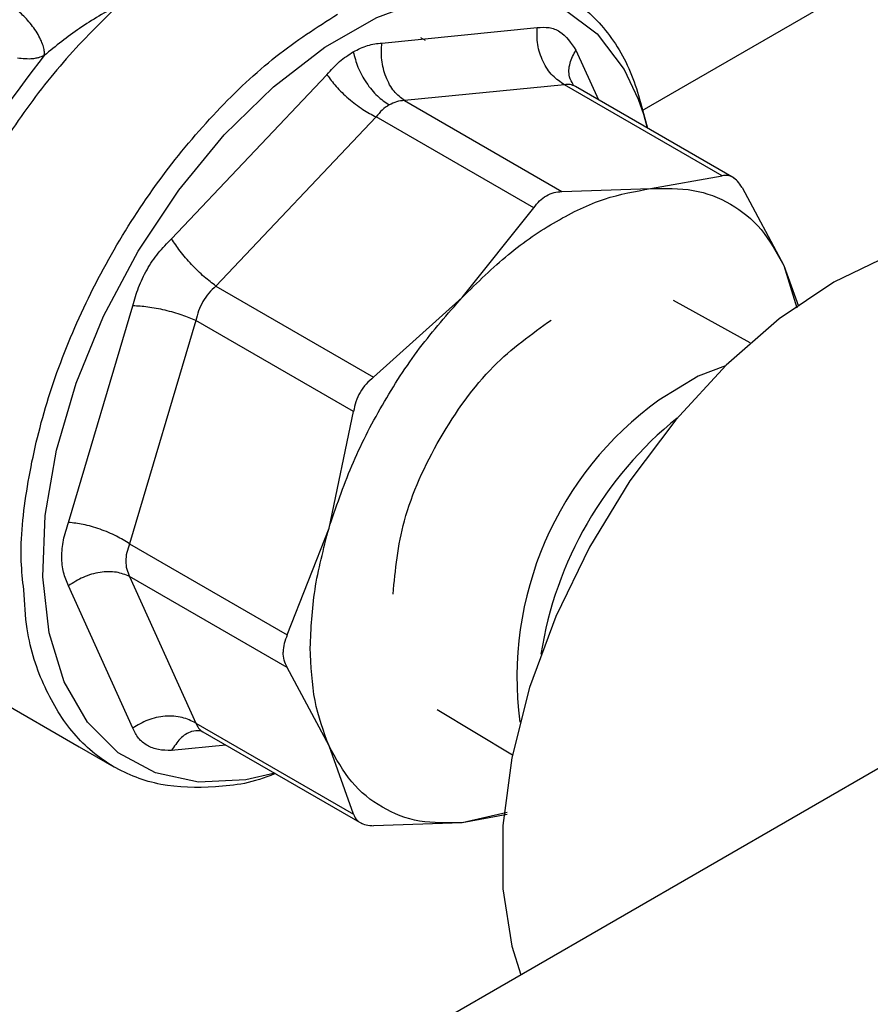
# Model space of a CAD drawing. Extents: x 0.4 to 10.6, y 0.4 to 8.1.
# Drawn here: x 3.7 to 3.8, y 5.2 to 5.3 of the extents above; entities that cross this region are included whole.
import ezdxf

# ---------------------------------------------------------------- set-up
doc = ezdxf.new("R2010")
doc.units = 0
doc.linetypes.add('SLD-SOLID', pattern=[0])
doc.layers.get('0').update_dxf_attribs({"linetype": 'CONTINUOUS'})

msp = doc.modelspace()

# ---------------------------------------------------------------- linework, layer by layer
at = {"color": 8, "linetype": 'SLD-SOLID'}
for p, q in [((3.738268769765317, 5.303248119099354), (3.793860463503804, 5.335340520788605)), ((3.733272195165016, 5.307799641070607), (3.734967801342434, 5.304051406962387)), ((3.706884645713154, 5.255406006339347), (3.702788672536151, 5.25500063123796))]:
    msp.add_line(p, q, dxfattribs=at)
at = {"color": 7, "linetype": 'SLD-SOLID'}
for p, q in [((3.718635850949954, 5.308328485183709), (3.730348982820117, 5.309487724225066)), ((3.721938197126308, 5.308510169026571), (3.721581110533945, 5.308716310728493)), ((3.702788672535803, 5.293577495756461), (3.714501804406777, 5.305941950913312)), ((3.732410902169298, 5.305181575577178), (3.720337032940569, 5.303986630974299)), ((3.744297119037986, 5.298319808624131), (3.732410902169298, 5.305181575577178)), ((3.733236804728197, 5.305050666140941), (3.733026951710186, 5.305176420268377)), ((3.745208779012535, 5.298139416393695), (3.733232561357285, 5.305053139683333)), ((3.720337032940569, 5.303986630974299), (3.732223190294536, 5.297124861812534)), ((3.718206281300577, 5.302756607198923), (3.706132420100784, 5.29001135354494)), ((3.730092496986952, 5.295894838747804), (3.718206281300577, 5.302756607198923)), ((3.73890489185942, 5.2973501363591), (3.744297119037986, 5.298319808624131)), ((3.732223190294536, 5.297124861812534), (3.73890489185942, 5.2973501363591)), ((3.745803746724433, 5.297449768230865), (3.748949076435354, 5.291549867072463)), ((3.724700269808378, 5.289149982594025), (3.730092496986952, 5.295894838747804)), ((3.748949076435659, 5.291549867073348), (3.74993123538492, 5.288378027930346)), ((3.748949076435354, 5.291549867072463), (3.750052991259438, 5.2884832289572)), ((3.706132420100784, 5.29001135354494), (3.718018568243512, 5.283149524159024)), ((3.718018568243512, 5.283149524159024), (3.724700269808378, 5.289149982594025)), ((3.746405778279474, 5.285716318095865), (3.740621294630787, 5.288926633502371)), ((3.69501372211247, 5.272187602336865), (3.699865460191202, 5.288514343468845)), ((3.704625704376421, 5.28740164657749), (3.699624569864096, 5.270572166792967)), ((3.716511940556742, 5.280539968468372), (3.704625704376421, 5.28740164657749)), ((3.804933062962222, 5.281847390427667), (3.610120220955891, 5.16938433058095)), ((3.714656085231255, 5.271752944635647), (3.716511940556742, 5.280539968468372)), ((3.711510755520356, 5.263710318529062), (3.714656085231255, 5.271752944635647)), ((3.699624569864096, 5.270572166792967), (3.711510755520356, 5.263710318529062)), ((3.711510755518826, 5.261249872542464), (3.699624569501638, 5.268111580992684)), ((3.699624569501638, 5.268111580992684), (3.704625704201789, 5.257056287926602)), ((3.699865460191286, 5.256688714392485), (3.695013722112682, 5.267413757974373)), ((3.71465608523274, 5.255349971378963), (3.711510755518826, 5.261249872542464)), ((3.688623464604222, 5.259433122876685), (3.695824424132179, 5.25527609742597)), ((3.722810152858722, 5.258073488009772), (3.728482928812566, 5.254669668233563)), ((3.704625704201789, 5.257056287926602), (3.716511940557049, 5.250194467939004)), ((3.704939331360395, 5.256524445160402), (3.705149840692959, 5.256407508000679)), ((3.705148014575594, 5.256408542155485), (3.717124233610143, 5.249494818069595)), ((3.716511940557049, 5.250194467939004), (3.71465608523274, 5.255349971378963)), ((3.695824424132189, 5.255276097425964), (3.698440616670936, 5.253765801620895)), ((3.728084381512448, 5.250317875679989), (3.724700269808695, 5.249549702092291)), ((3.72807920965431, 5.250157329357488), (3.72470026980867, 5.249549702092327)), ((3.72470026980867, 5.249549702092327), (3.718018568240986, 5.249324427546117))]:
    msp.add_line(p, q, dxfattribs=at)
at = {"color": 8, "linetype": 'SLD-SOLID', "flags": 128}
for points in [[(3.710563677256153, 5.253282146637196), (3.708396363768079, 5.252791581037805), (3.704826586053185, 5.252615874323629), (3.701584040133218, 5.253298622530664), (3.698762008150607, 5.25482018423607), (3.696441674827431, 5.257136786879882), (3.694689791928778, 5.260181786021866), (3.693556757935996, 5.263867582580724), (3.693075168174148, 5.268088142900168), (3.693258877103855, 5.272722049144165), (3.694102599753686, 5.277635992267006), (3.695582063759168, 5.28268860707184), (3.697654707634516, 5.287734539030006), (3.700260905189091, 5.292628625866171), (3.703325680864338, 5.297230073612702), (3.706760866644104, 5.301406506995765), (3.710467638487932, 5.305037777630943), (3.714339359318778, 5.308019420473499), (3.718264646777563, 5.310265659087515), (3.722130577490849, 5.311711873277784), (3.725825935670699, 5.312316458095168), (3.7292444125904, 5.312062020735233), (3.732287664892977, 5.310955880897575), (3.73486814375052, 5.309029860211377), (3.736911613484565, 5.306339366785084), (3.737964836594487, 5.304108987029079)], [(3.744546833002819, 5.28399354045187), (3.742492397108071, 5.283215524025459), (3.739538314969382, 5.281414520787075)]]:
    msp.add_lwpolyline(points, dxfattribs=at)
at = {"color": 7, "linetype": 'SLD-SOLID', "flags": 128}
for points in [[(3.737964836594487, 5.304108987029079), (3.738359287191398, 5.302961801216003), (3.738646260154318, 5.301927877890876)], [(3.770443211813528, 5.292056635529506), (3.768117193983773, 5.293085636369248), (3.764652961282342, 5.293699348294462), (3.760863449891632, 5.293431196187036), (3.756852027803862, 5.29228849453744), (3.752728116156589, 5.290302413267876), (3.748604204509317, 5.287527127498047), (3.744592782421547, 5.284038339789126), (3.740803271030837, 5.279931215175221), (3.737339038329406, 5.275317785309324), (3.734294579554768, 5.270323892531865), (3.731752939605985, 5.265085757219703), (3.729783447795298, 5.259746262049356), (3.728439826725221, 5.254451054530046), (3.727758726875986, 5.249344574119323), (3.727758726875986, 5.244566112291191), (3.728439826725221, 5.240246013027801), (3.729110839037154, 5.238076152252728)]]:
    msp.add_lwpolyline(points, dxfattribs=at)
at = {"color": 8, "linetype": 'SLD-SOLID'}
for centre, radius, start, end in [((3.754592625680797, 5.260501963087641), 0.02576756372899731, 125.7489594758265, 187.4946565688253), ((3.758896413683662, 5.257808982448335), 0.02861103642030289, 128.9492029540681, 171.0561735787274)]:
    msp.add_arc(centre, radius, start, end, dxfattribs=at)
at = {"color": 7, "linetype": 'SLD-SOLID'}
for points, knots in [([(3.717271286158, 5.31143271253286), (3.718211868699755, 5.311897342136669), (3.720707533284159, 5.313130152225753), (3.724594571057769, 5.313866332559167), (3.728727694354404, 5.313708607103468), (3.732348036607815, 5.312330470596209), (3.735297956738291, 5.309825918247304), (3.737526585369408, 5.306385309298108), (3.738287287414531, 5.303391084236568), (3.738661218147414, 5.301919242825261)], [0, 0, 0, 0, 0.09203849704869395, 0.2442074005088633, 0.3963763039690313, 0.5485452074291987, 0.7007141108893662, 0.8528830143495316, 1, 1, 1, 1]), ([(3.698809251206622, 5.311222922923162), (3.697806107201671, 5.310653593394751), (3.695830160162572, 5.309532154209171), (3.694055866746137, 5.308099738972833), (3.69318234231212, 5.307394528832836)], [0, 0, 0, 0, 0.5076775769296481, 1, 1, 1, 1]), ([(3.693182343560433, 5.307394531524295), (3.693191665179623, 5.307481683324604), (3.693211020738098, 5.307662646710122), (3.693138083520374, 5.30803154439081), (3.69297920686226, 5.308471379755205), (3.692728762274956, 5.308962395990513), (3.692405719783137, 5.309464752306248), (3.692037910341572, 5.309937223836434), (3.691657151266804, 5.31035420462079), (3.691404306286039, 5.310577687033341), (3.691282536380204, 5.310685315953833)], [0, 0, 0, 0, 0.1142607153203641, 0.2372527681946767, 0.366841715535594, 0.499999911784769, 0.6331581277252842, 0.7627471253210873, 0.8857392378474959, 1, 1, 1, 1]), ([(3.732410899123372, 5.305181577177468), (3.732100469928311, 5.305390355586219), (3.731461349309316, 5.305820194621845), (3.730754484356556, 5.306907410614617), (3.730328344123517, 5.308186385410846), (3.730342235547046, 5.309062287318075), (3.730348982791465, 5.309487724224727)], [0, 0, 0, 0, 0.2428565236978498, 0.5000000458148117, 0.7571435430387222, 1, 1, 1, 1]), ([(3.730348982820117, 5.309487724225066), (3.7306527781013, 5.309509369719868), (3.731259603314909, 5.309552606178168), (3.73234176545802, 5.30915462495012), (3.7329036965109, 5.308336285303046), (3.733272195165016, 5.307799641070607)], [0, 0, 0, 0, 0.2565594102655187, 0.5124724726846259, 1, 1, 1, 1]), ([(3.716489390015511, 5.307666972361978), (3.716847615315561, 5.307849160492591), (3.717565262536488, 5.308214145337611), (3.718278591671881, 5.308290329557925), (3.718635850949954, 5.308328485183709)], [0, 0, 0, 0, 0.4991662889571538, 1, 1, 1, 1]), ([(3.720337030326853, 5.303986622177367), (3.720066814138133, 5.304199380707129), (3.719510485092121, 5.304637414233006), (3.718914818364957, 5.305735639081277), (3.718575716032069, 5.307023232069215), (3.718616197235933, 5.307901767038937), (3.718635859480842, 5.308328482849912)], [0, 0, 0, 0, 0.2428564076822935, 0.4999999231898494, 0.7571434881745464, 1, 1, 1, 1]), ([(3.691155183085253, 5.307204800362932), (3.691556906629953, 5.307166622633037), (3.692029184509714, 5.307121739783708), (3.692536403306197, 5.307193166372484), (3.692840398202358, 5.307255150247111), (3.693053387414194, 5.307341969105909), (3.693182341556209, 5.30739453351211)], [0, 0, 0, 0, 0.5204655271598735, 0.6118744069140792, 0.7650096809194292, 1, 1, 1, 1]), ([(3.714501804406777, 5.305941950913312), (3.714812677120556, 5.306289497597213), (3.715433474102202, 5.306983530629974), (3.716137776719439, 5.307439390603767), (3.716489390015666, 5.307666972362064)], [0, 0, 0, 0, 0.5007638937834629, 1, 1, 1, 1]), ([(3.716489397881645, 5.307666970221243), (3.71658875536689, 5.307280864160322), (3.716793119157555, 5.306486700559931), (3.717446758405734, 5.305308270989661), (3.718276580813346, 5.30428998127657), (3.71889285253436, 5.303867422958457), (3.719192184309093, 5.303662180486708)], [0, 0, 0, 0, 0.243322915659861, 0.5004795892011399, 0.7573759658586703, 1, 1, 1, 1]), ([(3.714501806971843, 5.305941953735553), (3.714715077512108, 5.305649710824543), (3.71515416512283, 5.305048032592818), (3.716119265549228, 5.304121828353158), (3.71718974199853, 5.303297711810988), (3.71787395155098, 5.30293350644927), (3.718206281000555, 5.302756607183603)], [0, 0, 0, 0, 0.2428564719971786, 0.4999999901776825, 0.7571435133326786, 1, 1, 1, 1]), ([(3.719192189095848, 5.303662182184086), (3.719013090823977, 5.303544347871851), (3.718652942028859, 5.303307394800602), (3.718355705285084, 5.302940865345808), (3.718206281300559, 5.302756607198964)], [0, 0, 0, 0, 0.4972896599917124, 1, 1, 1, 1]), ([(3.720337032940338, 5.303986630973522), (3.720141251588567, 5.303971619511326), (3.719751823917873, 5.303941760289786), (3.719378050967851, 5.303755033643736), (3.719192189095848, 5.303662182184086)], [0, 0, 0, 0, 0.502741244405358, 1, 1, 1, 1]), ([(3.745803746724419, 5.297449768230893), (3.745694697360585, 5.297611314450502), (3.745477533739899, 5.297933021618015), (3.745097750132444, 5.298228949265176), (3.744697870897118, 5.29838316816717), (3.744431139608935, 5.298340997501834), (3.744297119037942, 5.298319808624121)], [0, 0, 0, 0, 0.2512025793725146, 0.5002510766139879, 0.7488984643642065, 1, 1, 1, 1]), ([(3.730092496986933, 5.295894838747844), (3.730234487744715, 5.296080888327664), (3.730517180812181, 5.296451299242018), (3.73104542040268, 5.296837748157039), (3.731619500104973, 5.297087654624502), (3.732021349719557, 5.29711242178891), (3.73222319029454, 5.297124861812549)], [0, 0, 0, 0, 0.2511394408681562, 0.5000000000693279, 0.7488605592367142, 1, 1, 1, 1]), ([(3.699865460191202, 5.288514343468845), (3.699992623822926, 5.288980428689246), (3.700246433235152, 5.289910701081073), (3.70091157839886, 5.291260051996401), (3.701747991692099, 5.292524968857172), (3.70244153131861, 5.293226403035614), (3.702788672535803, 5.293577495756461)], [0, 0, 0, 0, 0.247708740627836, 0.4944087315657936, 0.7469336118401683, 1, 1, 1, 1]), ([(3.706132422758452, 5.290011347671563), (3.705840305882292, 5.290230696457173), (3.705238887078145, 5.290682298179288), (3.704279606161825, 5.29162379703168), (3.703401539330509, 5.29264187672069), (3.702989037255769, 5.293271618322861), (3.702788679658682, 5.293577491970349)], [0, 0, 0, 0, 0.2428564279244702, 0.4999999465330462, 0.7571435020795374, 1, 1, 1, 1]), ([(3.70613242010108, 5.290011353544285), (3.705945567514134, 5.289838174862941), (3.705572835930897, 5.289492719843366), (3.705133395456519, 5.288848314199111), (3.704795055829349, 5.288145555062957), (3.704682252177897, 5.287650043554774), (3.704625704377138, 5.287401646577561)], [0, 0, 0, 0, 0.2506590603290319, 0.500012067995624, 0.7493590181007707, 1, 1, 1, 1]), ([(3.704625704375291, 5.287401646577379), (3.704289670272648, 5.287544929432661), (3.703597833452562, 5.287839924357853), (3.70230282122493, 5.288199922498734), (3.700982118326157, 5.288451335920952), (3.700230520823747, 5.288493744891055), (3.699865460175062, 5.288514343477514)], [0, 0, 0, 0, 0.2428564692012204, 0.4999999882989123, 0.7571435136106909, 1, 1, 1, 1]), ([(3.719482972174091, 5.266790552985529), (3.719658533679691, 5.268611460752554), (3.720025465942826, 5.272417248391652), (3.722837378218053, 5.278627083832898), (3.726808660464055, 5.284166407908166), (3.729920258586032, 5.286386384790916), (3.731408674442552, 5.287448298529087)], [0, 0, 0, 0, 0.2392546872745826, 0.5000541751288866, 0.7608536629831921, 1, 1, 1, 1]), ([(3.718018568243481, 5.283149524159061), (3.717824151968102, 5.282981033647246), (3.717436986552371, 5.282645497443156), (3.716990854876594, 5.282002745372438), (3.716657401257931, 5.28129507860355), (3.716560585936271, 5.280792494536758), (3.716511940556982, 5.280539968468213)], [0, 0, 0, 0, 0.2512025795348553, 0.500251076969109, 0.7488984646931389, 1, 1, 1, 1]), ([(3.695013722112682, 5.267413757974372), (3.694872176221411, 5.267740630971996), (3.694589664028431, 5.268393038516681), (3.69447725383647, 5.269575480165998), (3.694583923013475, 5.270852478750284), (3.694870359571286, 5.271742262384747), (3.69501372211247, 5.272187602336865)], [0, 0, 0, 0, 0.248381004105388, 0.4957449597025371, 0.7476185144310503, 1, 1, 1, 1]), ([(3.699624576249472, 5.270572167425514), (3.699305196623346, 5.27077149526019), (3.698647648465267, 5.271181877262744), (3.6973986884498, 5.271696849650014), (3.696114030267715, 5.272069556702927), (3.695373441842395, 5.272149006650024), (3.695013728457457, 5.272187596517791)], [0, 0, 0, 0, 0.2428564248604129, 0.4999999429561559, 0.7571434998997276, 1, 1, 1, 1]), ([(3.699624569864804, 5.270572166793036), (3.699541484843638, 5.27035099681904), (3.699376235386715, 5.269911107443344), (3.699311767284012, 5.269259511882279), (3.69937632694298, 5.268642212976667), (3.699541512889148, 5.268289119025058), (3.699624569502296, 5.268111580993378)], [0, 0, 0, 0, 0.251453320728048, 0.5001205284460526, 0.7486572141715644, 1, 1, 1, 1]), ([(3.69962456950054, 5.268111580991525), (3.699305189337109, 5.268239188670325), (3.698647640133401, 5.268501911084521), (3.697398678893085, 5.268468609342894), (3.696114020663936, 5.268118459402721), (3.69537343443142, 5.267644140718239), (3.695013722099473, 5.267413757985495)], [0, 0, 0, 0, 0.2428564694029864, 0.4999999885902096, 0.7571435139076634, 1, 1, 1, 1]), ([(3.710592359082626, 5.253265588971215), (3.71057895218636, 5.253259428298581), (3.709017284248934, 5.252541818142095), (3.706040205088904, 5.252144356227899), (3.701891990424204, 5.252223732663722), (3.698275597746897, 5.253619799737978), (3.695296501487871, 5.256096869629198), (3.693126640643773, 5.259642024782702), (3.691858803205606, 5.263364085628287), (3.691699013965463, 5.266107801906374), (3.691640492374631, 5.267112667072788)], [0, 0, 0, 0, 0.001314698283453776, 0.1531392587852486, 0.304963819287042, 0.4567883797888369, 0.6086129402906293, 0.7604375007924208, 0.9122620612942123, 1, 1, 1, 1]), ([(3.711510755520245, 5.263710318529118), (3.711418196029214, 5.26349394702997), (3.71123399079958, 5.263063340063107), (3.711206725853192, 5.262632915902864), (3.711193161004058, 5.262418771385051)], [0, 0, 0, 0, 0.5024802564722866, 1, 1, 1, 1]), ([(3.711510755518781, 5.261249872542416), (3.711418192234504, 5.261431311869797), (3.711234617619497, 5.261791148439244), (3.711206901449079, 5.262210746868926), (3.71119316052116, 5.262418772425491)], [0, 0, 0, 0, 0.5042270374521612, 1, 1, 1, 1]), ([(3.704625710557377, 5.257056294636149), (3.704289675558116, 5.257220718024876), (3.703597836829241, 5.257559237728197), (3.702302821169306, 5.257627735963387), (3.700982117958982, 5.257357260465362), (3.700230525270112, 5.256907272231254), (3.699865466970684, 5.256688707120206)], [0, 0, 0, 0, 0.2428564246097024, 0.4999999418838903, 0.7571434985563197, 1, 1, 1, 1]), ([(3.702788672536151, 5.25500063123796), (3.702446872191798, 5.255003222869327), (3.701764757052509, 5.255008394868183), (3.700928690324233, 5.255337684745323), (3.700254392144585, 5.255875298196837), (3.699995153296032, 5.256417472929887), (3.699865460191286, 5.256688714392485)], [0, 0, 0, 0, 0.249015380416269, 0.4969484779740276, 0.7483312624529787, 1, 1, 1, 1]), ([(3.716511940557001, 5.250194467939012), (3.716560652473608, 5.250067753786282), (3.716657658598267, 5.24981541206475), (3.716991234726318, 5.249546159427616), (3.717437362972241, 5.249365241539595), (3.717824199930269, 5.249338076676967), (3.718018568241243, 5.249324427545576)], [0, 0, 0, 0, 0.251202579527482, 0.5002510769751329, 0.7488984646806848, 1, 1, 1, 1])]:
    msp.add_open_spline(points, degree=3, knots=knots, dxfattribs=at)
at = {"color": 8, "linetype": 'SLD-SOLID'}
for points, knots in [([(3.698809237714761, 5.31122291819125), (3.69746675438957, 5.30990738265648), (3.694781787739187, 5.307276311586937), (3.69115191179847, 5.302544279043164), (3.687962902141094, 5.297421472690198), (3.68533557733655, 5.292005495017269), (3.683348304850981, 5.286486118472551), (3.682065855742238, 5.281034518930587), (3.681528084967268, 5.275824419033941), (3.681754350872446, 5.271024931326899), (3.68272940803566, 5.266775106585071), (3.684452169756909, 5.263261423710111), (3.686451453989121, 5.260782095548977), (3.688078935829953, 5.259881412494471), (3.688691326404307, 5.259542502529876)], [0, 0, 0, 0, 0.08618248149131529, 0.1723649629827108, 0.2585474444741062, 0.3447299259655009, 0.4309124074568953, 0.5170948889482897, 0.603277370439683, 0.6894598519310767, 0.7756423334224708, 0.861824814913865, 0.9480072964052598, 1, 1, 1, 1]), ([(3.691640492374631, 5.267112667072788), (3.691560963146271, 5.267821080774953), (3.691293025014393, 5.27020776360678), (3.691802764643307, 5.274874126126432), (3.693131485401336, 5.280826087218119), (3.69536422020768, 5.286897862048829), (3.698346387540458, 5.29280797830861), (3.701982194259139, 5.298349416233728), (3.706127350369289, 5.303280697391338), (3.710624326581556, 5.307509819395079), (3.713741732834781, 5.309513876136484), (3.715300435961393, 5.310515904507185)], [0, 0, 0, 0, 0.05011923713139105, 0.1688543324899821, 0.2875894278485744, 0.4063245232071669, 0.5250596185657594, 0.6437947139243535, 0.7625298092829471, 0.8812649046415417, 1, 1, 1, 1]), ([(3.693182341556228, 5.307394533512038), (3.690990067515599, 5.304508836134133), (3.686605518942859, 5.298737440731386), (3.682373208700796, 5.28864553480277), (3.680334078357385, 5.280434042897467), (3.680737411121735, 5.276471975863398), (3.680855351272231, 5.275313411958908)], [0, 0, 0, 0, 0.2929753319953838, 0.5859507296722947, 0.878926193030862, 1, 1, 1, 1]), ([(3.733059503963851, 5.30520226042528), (3.73295622115029, 5.305390772203672), (3.732698435430969, 5.30586128266633), (3.732757154367522, 5.306794598847143), (3.733103823157562, 5.307471068638429), (3.733272204681869, 5.307799638783409)], [0, 0, 0, 0, 0.2558377485528215, 0.6385507497930999, 0.9999999999999999, 0.9999999999999999, 0.9999999999999999, 0.9999999999999999]), ([(3.733234928401855, 5.305051733520425), (3.733102422215965, 5.30511327075564), (3.732836659465335, 5.305236693709722), (3.732553088155035, 5.30519998283898), (3.732410902169303, 5.305181575577195)], [0, 0, 0, 0, 0.498588254285613, 1, 1, 1, 1]), ([(3.704625704202485, 5.257056287927337), (3.704684818578171, 5.256927962594371), (3.70480273962333, 5.256671979896286), (3.70500308146709, 5.25646311364045), (3.705150354943214, 5.256407212883616), (3.705150410051957, 5.25640719196593)], [0, 0, 0, 0, 0.5012111476449329, 0.9998133565700048, 0.9999999999999999, 0.9999999999999999, 0.9999999999999999, 0.9999999999999999]), ([(3.704932301554921, 5.256483808583448), (3.704717240063408, 5.256478977795894), (3.70418068457651, 5.256466925496109), (3.703401571714267, 5.255949275268056), (3.702989043044944, 5.255310764302777), (3.702788672523514, 5.255000631251269)], [0, 0, 0, 0, 0.2559685728837217, 0.6386142925383175, 0.9999999999999999, 0.9999999999999999, 0.9999999999999999, 0.9999999999999999])]:
    msp.add_open_spline(points, degree=3, knots=knots, dxfattribs=at)
at = {"color": 7, "linetype": 'SLD-SOLID'}
for points in [[(3.724700269808384, 5.289149982594057), (3.7258492026879, 5.290277094424103), (3.72814706844693, 5.292531318084194), (3.731802580833904, 5.295001354663613), (3.735458093220885, 5.296751882849028), (3.737755958979932, 5.297150718522416), (3.738904891859455, 5.29735013635911)], [(3.738904891859455, 5.29735013635911), (3.740001341818258, 5.297372942217872), (3.742194241735862, 5.297418553935398), (3.744999370953504, 5.296307430143956), (3.747363916930645, 5.294433193797183), (3.748420689933837, 5.292510975980729), (3.748949076435434, 5.291549867072503)], [(3.714656085231274, 5.271752944635627), (3.715184471732786, 5.27332411561343), (3.716241244735811, 5.276466457569033), (3.718605790713148, 5.281070740591586), (3.721410919931249, 5.285420597640559), (3.723603819849343, 5.287906854276219), (3.72470026980839, 5.289149982594049)], [(3.713243347732051, 5.262735902010168), (3.713303924837015, 5.264177956021783), (3.713425079046944, 5.267062064045009), (3.71424574983649, 5.27018931777209), (3.714656085231264, 5.271752944635629)], [(3.714656085231745, 5.255349971378475), (3.714245749836538, 5.25643983507995), (3.713425079046123, 5.258619562482901), (3.713303924836062, 5.261363788834307), (3.713243347731031, 5.262735902010011)], [(3.72470026980869, 5.249549702092286), (3.72360381984989, 5.249526896233523), (3.72141091993229, 5.249481284515997), (3.718605790714648, 5.250592408307439), (3.716241244737509, 5.252466644654211), (3.715184471734313, 5.254388862470664), (3.714656085232715, 5.255349971378891)]]:
    msp.add_open_spline(points, degree=3, dxfattribs=at)

doc.saveas('drawing.dxf')
